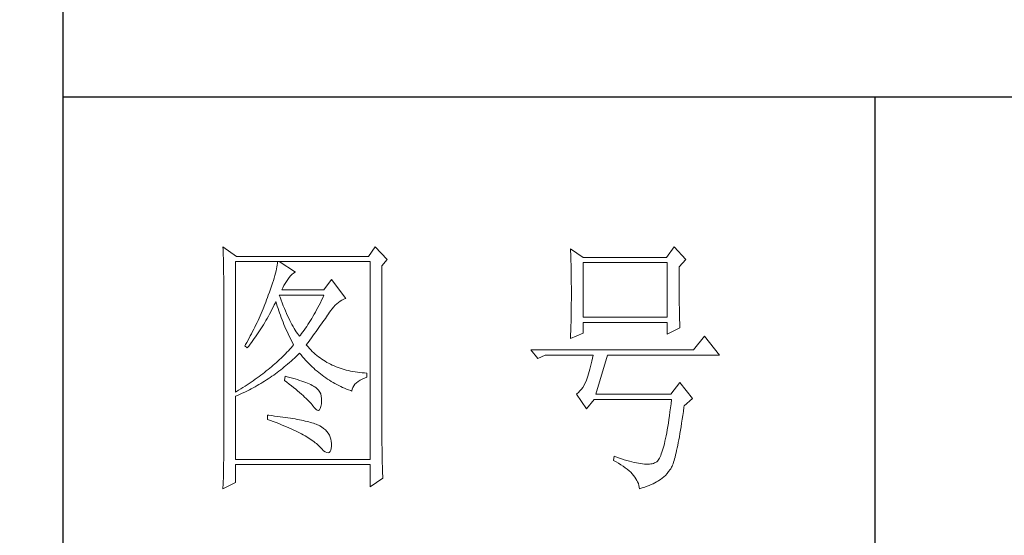
# Model space of a CAD drawing. Units: millimetres. Extents: x 29370 to 76546, y -49772 to 10821.
# Drawn here: x 35372 to 35569, y -41917 to -41814 of the extents above; entities that cross this region are included whole.
import ezdxf

# ---------------------------------------------------------------- set-up
doc = ezdxf.new("R2010")
doc.units = ezdxf.units.MM
doc.layers.add('轮廓线', color=7, linetype='Continuous', lineweight=25)
doc.styles.get("Standard").update_dxf_attribs({"font": 'greeks.shx', "width": 0.6})
doc.dimstyles.new('STANDARD_ACAD', dxfattribs={"dimtxt": 80, "dimasz": 8, "dimexe": 10, "dimexo": 50, "dimgap": 5, "dimtad": 1, "dimdec": 0, "dimzin": 0, "dimdsep": 46, "dimtxsty": 'Standard', "dimblk": 'OBLIQUE', "dimcen": 0.09, "dimclrd": 252, "dimclre": 252, "dimclrt": 256, "dimadec": 0, "dimazin": 0, "dimtfac": 1, "dimtdec": 0, "dimtofl": 0, "dimtmove": 0, "dimatfit": 3, "dimldrblk": 'CLOSEDBLANK', "dimfxl": 55, "dimtolj": 1, "dimtzin": 0, "dimarcsym": 0})

# ---------------------------------------------------------------- blocks, each defined once
blk = doc.blocks.new('文字')
blk.add_line((3870.01, 1474.62), (3870.01, 1173.87))
at = {"layer": '轮廓线', "color": 7, "lineweight": 0}
for p, q in [((3749.57, 1446.95), (3749.6, 1446.42)), ((3752.06, 1445.2), (3749.57, 1446.95)), ((3749.6, 1446.42), (3749.62, 1445.9)), ((3777.72, 1446.95), (3776.47, 1445.2)), ((3779.89, 1444.62), (3777.72, 1446.95)), ((3813.79, 1446.56), (3813.81, 1446.1)), ((3816.12, 1445.01), (3813.79, 1446.56)), ((3813.81, 1446.1), (3813.82, 1445.64)), ((3832.91, 1446.95), (3831.51, 1445.01)), ((3835.09, 1444.62), (3832.91, 1446.95)), ((3749.62, 1445.9), (3749.63, 1445.38)), ((3749.63, 1445.38), (3749.65, 1444.87)), ((3749.65, 1444.87), (3749.66, 1444.36)), ((3749.66, 1444.36), (3749.67, 1443.87)), ((3776.47, 1445.2), (3752.06, 1445.2)), ((3778.96, 1443.45), (3779.89, 1444.62)), ((3813.82, 1445.64), (3813.84, 1445.17)), ((3813.84, 1445.17), (3813.85, 1444.7)), ((3813.85, 1444.7), (3813.87, 1444.23)), ((3831.51, 1445.01), (3816.12, 1445.01)), ((3833.84, 1443.26), (3835.09, 1444.62)), ((3749.67, 1443.87), (3749.68, 1443.38)), ((3749.68, 1443.38), (3749.7, 1442.89)), ((3749.7, 1442.89), (3749.71, 1442.42)), ((3749.71, 1442.42), (3749.71, 1441.95)), ((3751.91, 1420.12), (3751.91, 1444.23)), ((3751.91, 1444.23), (3776.78, 1444.23)), ((3759.39, 1442.5), (3759.29, 1442.08)), ((3759.48, 1442.89), (3759.39, 1442.5)), ((3759.55, 1443.25), (3759.48, 1442.89)), ((3759.61, 1443.6), (3759.55, 1443.25)), ((3759.65, 1443.93), (3759.61, 1443.6)), ((3759.68, 1444.23), (3759.65, 1443.93)), ((3762.95, 1442.29), (3759.99, 1444.23)), ((3776.78, 1444.23), (3776.78, 1407.68)), ((3778.96, 1410.91), (3778.96, 1443.45)), ((3813.87, 1444.23), (3813.88, 1443.75)), ((3813.88, 1443.75), (3813.89, 1443.28)), ((3813.89, 1443.28), (3813.9, 1442.8)), ((3813.9, 1442.8), (3813.91, 1442.31)), ((3816.12, 1433.93), (3816.12, 1444.04)), ((3816.12, 1444.04), (3831.67, 1444.04)), ((3831.67, 1444.04), (3831.67, 1433.93)), ((3833.84, 1443), (3833.84, 1443.26)), ((3833.84, 1441.56), (3833.84, 1443)), ((3749.71, 1441.95), (3749.72, 1441.48)), ((3749.72, 1441.48), (3749.72, 1441.02)), ((3749.72, 1441.02), (3749.73, 1440.57)), ((3758.9, 1440.72), (3758.74, 1440.22)), ((3759.05, 1441.19), (3758.9, 1440.72)), ((3759.18, 1441.65), (3759.05, 1441.19)), ((3759.29, 1442.08), (3759.18, 1441.65)), ((3761.3, 1440.57), (3761.56, 1440.93)), ((3761.56, 1440.93), (3761.7, 1441.12)), ((3761.7, 1441.12), (3762, 1441.54)), ((3762, 1441.54), (3762.3, 1441.87)), ((3762.3, 1441.87), (3762.6, 1442.12)), ((3762.6, 1442.12), (3762.9, 1442.27)), ((3762.9, 1442.27), (3762.95, 1442.29)), ((3769.63, 1440.92), (3768.23, 1438.98)), ((3772.28, 1437.42), (3769.63, 1440.92)), ((3813.91, 1442.31), (3813.92, 1441.83)), ((3813.92, 1441.83), (3813.92, 1441.34)), ((3813.92, 1441.34), (3813.93, 1440.35)), ((3833.85, 1440.88), (3833.84, 1441.56)), ((3833.85, 1440.22), (3833.85, 1440.88)), ((3749.73, 1440.57), (3749.73, 1440.13)), ((3749.73, 1440.13), (3749.73, 1409.71)), ((3758.38, 1439.16), (3758.18, 1438.59)), ((3758.57, 1439.7), (3758.38, 1439.16)), ((3758.74, 1440.22), (3758.57, 1439.7)), ((3760.46, 1438.98), (3760.64, 1439.4)), ((3768.23, 1438.98), (3760.46, 1438.98)), ((3760.64, 1439.4), (3760.84, 1439.8)), ((3760.84, 1439.8), (3761.06, 1440.19)), ((3761.06, 1440.19), (3761.3, 1440.57)), ((3813.93, 1440.35), (3813.94, 1439.36)), ((3813.94, 1439.36), (3813.94, 1437.37)), ((3833.85, 1439.58), (3833.85, 1440.22)), ((3833.85, 1438.96), (3833.85, 1439.58)), ((3833.86, 1438.37), (3833.85, 1438.96)), ((3757.65, 1437.19), (3757.49, 1436.76)), ((3757.82, 1437.62), (3757.65, 1437.19)), ((3757.96, 1438), (3757.82, 1437.62)), ((3758.18, 1438.59), (3757.96, 1438)), ((3760.12, 1437.67), (3759.99, 1438.01)), ((3759.99, 1438.01), (3768.23, 1438.01)), ((3760.32, 1437.12), (3760.12, 1437.67)), ((3760.52, 1436.59), (3760.32, 1437.12)), ((3767.79, 1437.08), (3767.57, 1436.62)), ((3768.01, 1437.54), (3767.79, 1437.08)), ((3768.23, 1438.01), (3768.01, 1437.54)), ((3771.24, 1436.92), (3771.57, 1437.11)), ((3771.57, 1437.11), (3771.89, 1437.27)), ((3771.89, 1437.27), (3772.23, 1437.41)), ((3772.23, 1437.41), (3772.28, 1437.42)), ((3813.94, 1437.37), (3813.93, 1436.36)), ((3833.86, 1437.8), (3833.86, 1438.37)), ((3833.87, 1437.25), (3833.86, 1437.8)), ((3833.87, 1436.72), (3833.87, 1437.25)), ((3756.98, 1435.47), (3756.62, 1434.63)), ((3757.32, 1436.33), (3756.98, 1435.47)), ((3757.49, 1436.76), (3757.32, 1436.33)), ((3758.42, 1434.95), (3758.63, 1435.36)), ((3758.63, 1435.36), (3758.85, 1435.78)), ((3758.85, 1435.78), (3759.06, 1436.21)), ((3759.06, 1436.21), (3759.27, 1436.63)), ((3759.27, 1436.63), (3759.37, 1436.84)), ((3759.37, 1436.84), (3759.49, 1436.42)), ((3759.49, 1436.42), (3759.62, 1436.01)), ((3759.62, 1436.01), (3759.75, 1435.59)), ((3759.75, 1435.59), (3759.89, 1435.16)), ((3759.89, 1435.16), (3760.03, 1434.74)), ((3760.72, 1436.08), (3760.52, 1436.59)), ((3760.92, 1435.59), (3760.72, 1436.08)), ((3761.12, 1435.11), (3760.92, 1435.59)), ((3766.89, 1435.32), (3766.66, 1434.91)), ((3767.12, 1435.75), (3766.89, 1435.32)), ((3767.34, 1436.18), (3767.12, 1435.75)), ((3767.57, 1436.62), (3767.34, 1436.18)), ((3769.44, 1435.11), (3769.73, 1435.49)), ((3769.73, 1435.49), (3770.02, 1435.83)), ((3770.02, 1435.83), (3770.32, 1436.15)), ((3770.32, 1436.15), (3770.62, 1436.43)), ((3770.62, 1436.43), (3770.93, 1436.69)), ((3770.93, 1436.69), (3771.24, 1436.92)), ((3813.93, 1435.37), (3813.92, 1434.87)), ((3813.93, 1436.36), (3813.93, 1435.86)), ((3813.93, 1435.86), (3813.93, 1435.37)), ((3833.88, 1436.22), (3833.87, 1436.72)), ((3833.89, 1435.75), (3833.88, 1436.22)), ((3833.89, 1435.29), (3833.89, 1435.75)), ((3833.9, 1434.86), (3833.89, 1435.29)), ((3756.06, 1433.37), (3755.87, 1432.95)), ((3756.25, 1433.79), (3756.06, 1433.37)), ((3756.44, 1434.21), (3756.25, 1433.79)), ((3756.62, 1434.63), (3756.44, 1434.21)), ((3757.29, 1432.95), (3757.52, 1433.34)), ((3757.52, 1433.34), (3757.75, 1433.74)), ((3757.75, 1433.74), (3757.97, 1434.14)), ((3757.97, 1434.14), (3758.2, 1434.54)), ((3758.2, 1434.54), (3758.42, 1434.95)), ((3760.03, 1434.74), (3760.19, 1434.32)), ((3760.19, 1434.32), (3760.34, 1433.89)), ((3760.34, 1433.89), (3760.5, 1433.47)), ((3760.5, 1433.47), (3760.68, 1433.04)), ((3761.32, 1434.65), (3761.12, 1435.11)), ((3761.52, 1434.2), (3761.32, 1434.65)), ((3761.72, 1433.77), (3761.52, 1434.2)), ((3761.92, 1433.36), (3761.72, 1433.77)), ((3762.12, 1432.97), (3761.92, 1433.36)), ((3765.75, 1433.33), (3765.52, 1432.96)), ((3765.98, 1433.71), (3765.75, 1433.33)), ((3766.21, 1434.1), (3765.98, 1433.71)), ((3766.44, 1434.5), (3766.21, 1434.1)), ((3766.66, 1434.91), (3766.44, 1434.5)), ((3768.05, 1433.08), (3768.28, 1433.41)), ((3768.28, 1433.41), (3768.5, 1433.73)), ((3768.5, 1433.73), (3768.72, 1434.04)), ((3768.72, 1434.04), (3768.92, 1434.34)), ((3768.92, 1434.34), (3769.12, 1434.63)), ((3769.12, 1434.63), (3769.16, 1434.7)), ((3769.16, 1434.7), (3769.44, 1435.11)), ((3813.89, 1433.42), (3813.88, 1432.95)), ((3813.9, 1433.9), (3813.89, 1433.42)), ((3813.91, 1434.39), (3813.9, 1433.9)), ((3813.92, 1434.87), (3813.91, 1434.39)), ((3831.67, 1433.93), (3816.12, 1433.93)), ((3833.91, 1434.44), (3833.9, 1434.86)), ((3833.92, 1434.06), (3833.91, 1434.44)), ((3833.93, 1433.69), (3833.92, 1434.06)), ((3833.94, 1433.35), (3833.93, 1433.69)), ((3833.95, 1433.03), (3833.94, 1433.35)), ((3755.26, 1431.72), (3755.05, 1431.3)), ((3755.47, 1432.13), (3755.26, 1431.72)), ((3755.67, 1432.54), (3755.47, 1432.13)), ((3755.87, 1432.95), (3755.67, 1432.54)), ((3756.35, 1431.43), (3756.59, 1431.8)), ((3756.59, 1431.8), (3756.83, 1432.18)), ((3756.83, 1432.18), (3757.06, 1432.56)), ((3757.06, 1432.56), (3757.29, 1432.95)), ((3760.68, 1433.04), (3760.85, 1432.61)), ((3760.85, 1432.61), (3761.03, 1432.18)), ((3761.03, 1432.18), (3761.22, 1431.75)), ((3761.22, 1431.75), (3761.42, 1431.32)), ((3762.32, 1432.59), (3762.12, 1432.97)), ((3762.52, 1432.23), (3762.32, 1432.59)), ((3762.72, 1431.89), (3762.52, 1432.23)), ((3762.92, 1431.56), (3762.72, 1431.89)), ((3763.12, 1431.25), (3762.92, 1431.56)), ((3764.59, 1431.57), (3764.35, 1431.25)), ((3764.82, 1431.91), (3764.59, 1431.57)), ((3765.05, 1432.25), (3764.82, 1431.91)), ((3765.28, 1432.6), (3765.05, 1432.25)), ((3765.52, 1432.96), (3765.28, 1432.6)), ((3766.77, 1431.3), (3767.04, 1431.67)), ((3767.04, 1431.67), (3767.31, 1432.04)), ((3767.31, 1432.04), (3767.56, 1432.39)), ((3767.56, 1432.39), (3767.81, 1432.74)), ((3767.81, 1432.74), (3768.05, 1433.08)), ((3813.84, 1431.54), (3813.81, 1430.63)), ((3813.86, 1432.01), (3813.84, 1431.54)), ((3813.87, 1432.48), (3813.86, 1432.01)), ((3813.88, 1432.95), (3813.87, 1432.48)), ((3816.12, 1431.01), (3816.12, 1432.95)), ((3816.12, 1432.95), (3831.67, 1432.95)), ((3831.67, 1432.95), (3831.67, 1430.82)), ((3831.67, 1430.82), (3834, 1431.98)), ((3833.96, 1432.73), (3833.95, 1433.03)), ((3833.97, 1432.46), (3833.96, 1432.73)), ((3833.99, 1432.21), (3833.97, 1432.46)), ((3834, 1431.98), (3833.99, 1432.21)), ((3754.41, 1430.09), (3753.97, 1429.28)), ((3754.63, 1430.49), (3754.41, 1430.09)), ((3754.84, 1430.9), (3754.63, 1430.49)), ((3755.05, 1431.3), (3754.84, 1430.9)), ((3755.12, 1429.64), (3755.37, 1429.99)), ((3755.37, 1429.99), (3755.62, 1430.34)), ((3755.62, 1430.34), (3755.86, 1430.7)), ((3755.86, 1430.7), (3756.11, 1431.06)), ((3756.11, 1431.06), (3756.35, 1431.43)), ((3761.42, 1431.32), (3761.62, 1430.89)), ((3761.62, 1430.89), (3761.83, 1430.45)), ((3761.83, 1430.45), (3762.04, 1430.02)), ((3762.04, 1430.02), (3762.26, 1429.58)), ((3763.32, 1430.96), (3763.12, 1431.25)), ((3763.52, 1430.68), (3763.32, 1430.96)), ((3763.72, 1430.43), (3763.52, 1430.68)), ((3763.88, 1430.62), (3763.72, 1430.43)), ((3764.11, 1430.93), (3763.88, 1430.62)), ((3764.35, 1431.25), (3764.11, 1430.93)), ((3765.29, 1429.3), (3765.6, 1429.71)), ((3765.6, 1429.71), (3765.91, 1430.12)), ((3765.91, 1430.12), (3766.2, 1430.52)), ((3766.2, 1430.52), (3766.49, 1430.92)), ((3766.49, 1430.92), (3766.77, 1431.3)), ((3813.79, 1430.04), (3816.12, 1431.01)), ((3813.81, 1430.63), (3813.79, 1430.18)), ((3813.79, 1430.18), (3813.79, 1430.04)), ((3838.51, 1430.43), (3836.49, 1427.9)), ((3841.31, 1426.93), (3838.51, 1430.43)), ((3753.74, 1428.89), (3753.62, 1428.68)), ((3753.62, 1428.68), (3754.08, 1428.29)), ((3753.97, 1429.28), (3753.74, 1428.89)), ((3754.08, 1428.29), (3754.34, 1428.62)), ((3754.34, 1428.62), (3754.61, 1428.95)), ((3754.61, 1428.95), (3754.86, 1429.29)), ((3754.86, 1429.29), (3755.12, 1429.64)), ((3761.91, 1428.04), (3761.66, 1427.76)), ((3762.16, 1428.31), (3761.91, 1428.04)), ((3762.4, 1428.59), (3762.16, 1428.31)), ((3762.26, 1429.58), (3762.49, 1429.15)), ((3762.63, 1428.87), (3762.4, 1428.59)), ((3762.49, 1429.15), (3762.63, 1428.87)), ((3764.97, 1428.87), (3765.29, 1429.3)), ((3765.07, 1428.75), (3764.97, 1428.87)), ((3765.31, 1428.46), (3765.07, 1428.75)), ((3765.56, 1428.17), (3765.31, 1428.46)), ((3765.82, 1427.9), (3765.56, 1428.17)), ((3766.09, 1427.63), (3765.82, 1427.9)), ((3836.49, 1427.9), (3806.48, 1427.9)), ((3806.48, 1427.9), (3807.72, 1426.34)), ((3760.04, 1426.13), (3759.76, 1425.86)), ((3760.33, 1426.4), (3760.04, 1426.13)), ((3760.61, 1426.67), (3760.33, 1426.4)), ((3760.88, 1426.94), (3760.61, 1426.67)), ((3761.14, 1427.21), (3760.88, 1426.94)), ((3761.41, 1427.49), (3761.14, 1427.21)), ((3761.66, 1427.76), (3761.41, 1427.49)), ((3762.16, 1425.84), (3762.47, 1426.12)), ((3762.47, 1426.12), (3762.78, 1426.41)), ((3762.78, 1426.41), (3763.09, 1426.7)), ((3763.09, 1426.7), (3763.39, 1426.99)), ((3763.39, 1426.99), (3763.69, 1427.29)), ((3763.69, 1427.29), (3763.72, 1427.32)), ((3763.72, 1427.32), (3764, 1426.98)), ((3764, 1426.98), (3764.28, 1426.64)), ((3764.28, 1426.64), (3764.56, 1426.32)), ((3764.56, 1426.32), (3764.85, 1426)), ((3766.36, 1427.37), (3766.09, 1427.63)), ((3766.64, 1427.12), (3766.36, 1427.37)), ((3766.93, 1426.88), (3766.64, 1427.12)), ((3767.21, 1426.65), (3766.93, 1426.88)), ((3767.51, 1426.42), (3767.21, 1426.65)), ((3767.82, 1426.21), (3767.51, 1426.42)), ((3768.13, 1426), (3767.82, 1426.21)), ((3807.72, 1426.34), (3809.12, 1426.93)), ((3809.12, 1426.93), (3817.98, 1426.93)), ((3817.86, 1426.36), (3817.74, 1425.83)), ((3817.98, 1426.93), (3817.86, 1426.36)), ((3818.45, 1419.73), (3820.63, 1426.93)), ((3820.63, 1426.93), (3841.31, 1426.93)), ((3757.92, 1424.27), (3757.59, 1424.01)), ((3758.24, 1424.54), (3757.92, 1424.27)), ((3758.55, 1424.8), (3758.24, 1424.54)), ((3758.86, 1425.06), (3758.55, 1424.8)), ((3759.17, 1425.33), (3758.86, 1425.06)), ((3759.46, 1425.59), (3759.17, 1425.33)), ((3759.76, 1425.86), (3759.46, 1425.59)), ((3759.93, 1424), (3760.26, 1424.25)), ((3760.26, 1424.25), (3760.58, 1424.5)), ((3760.58, 1424.5), (3760.9, 1424.76)), ((3760.9, 1424.76), (3761.22, 1425.03)), ((3761.22, 1425.03), (3761.53, 1425.3)), ((3761.53, 1425.3), (3761.85, 1425.57)), ((3761.85, 1425.57), (3762.16, 1425.84)), ((3764.85, 1426), (3765.14, 1425.69)), ((3765.14, 1425.69), (3765.43, 1425.39)), ((3765.43, 1425.39), (3765.73, 1425.09)), ((3765.73, 1425.09), (3766.03, 1424.8)), ((3766.03, 1424.8), (3766.34, 1424.52)), ((3766.34, 1424.52), (3766.64, 1424.24)), ((3766.64, 1424.24), (3766.96, 1423.98)), ((3768.45, 1425.8), (3768.13, 1426)), ((3768.77, 1425.61), (3768.45, 1425.8)), ((3769.1, 1425.43), (3768.77, 1425.61)), ((3769.44, 1425.26), (3769.1, 1425.43)), ((3769.78, 1425.09), (3769.44, 1425.26)), ((3770.13, 1424.94), (3769.78, 1425.09)), ((3770.49, 1424.79), (3770.13, 1424.94)), ((3770.85, 1424.65), (3770.49, 1424.79)), ((3771.22, 1424.52), (3770.85, 1424.65)), ((3771.6, 1424.4), (3771.22, 1424.52)), ((3771.98, 1424.29), (3771.6, 1424.4)), ((3772.37, 1424.18), (3771.98, 1424.29)), ((3817.38, 1424.34), (3817.25, 1423.9)), ((3817.5, 1424.82), (3817.38, 1424.34)), ((3817.62, 1425.31), (3817.5, 1424.82)), ((3817.74, 1425.83), (3817.62, 1425.31)), ((3755.53, 1422.47), (3755.17, 1422.22)), ((3755.88, 1422.72), (3755.53, 1422.47)), ((3756.24, 1422.98), (3755.88, 1422.72)), ((3756.58, 1423.23), (3756.24, 1422.98)), ((3756.92, 1423.49), (3756.58, 1423.23)), ((3757.26, 1423.75), (3756.92, 1423.49)), ((3757.59, 1424.01), (3757.26, 1423.75)), ((3757.6, 1422.35), (3757.94, 1422.57)), ((3757.94, 1422.57), (3758.28, 1422.8)), ((3758.28, 1422.8), (3758.61, 1423.03)), ((3758.61, 1423.03), (3758.95, 1423.27)), ((3758.95, 1423.27), (3759.28, 1423.5)), ((3759.28, 1423.5), (3759.6, 1423.75)), ((3759.6, 1423.75), (3759.93, 1424)), ((3761.08, 1423.04), (3760.93, 1422.26)), ((3761.46, 1422.94), (3761.08, 1423.04)), ((3761.96, 1422.81), (3761.46, 1422.94)), ((3762.44, 1422.68), (3761.96, 1422.81)), ((3762.89, 1422.54), (3762.44, 1422.68)), ((3763.33, 1422.41), (3762.89, 1422.54)), ((3763.75, 1422.28), (3763.33, 1422.41)), ((3766.96, 1423.98), (3767.27, 1423.72)), ((3767.27, 1423.72), (3767.59, 1423.46)), ((3767.59, 1423.46), (3767.91, 1423.22)), ((3767.91, 1423.22), (3768.24, 1422.98)), ((3768.24, 1422.98), (3768.57, 1422.75)), ((3768.57, 1422.75), (3768.9, 1422.52)), ((3768.9, 1422.52), (3769.24, 1422.3)), ((3772.76, 1424.08), (3772.37, 1424.18)), ((3773.16, 1424), (3772.76, 1424.08)), ((3773.57, 1423.92), (3773.16, 1424)), ((3773.99, 1423.85), (3773.57, 1423.92)), ((3774.41, 1423.78), (3773.99, 1423.85)), ((3774.84, 1423.73), (3774.41, 1423.78)), ((3775.27, 1423.69), (3774.84, 1423.73)), ((3774.9, 1422.31), (3775.3, 1422.51)), ((3775.71, 1423.65), (3775.27, 1423.69)), ((3775.3, 1422.51), (3775.74, 1422.7)), ((3776.16, 1423.62), (3775.71, 1423.65)), ((3775.74, 1422.7), (3776.16, 1422.84)), ((3776.16, 1422.84), (3776.16, 1423.62)), ((3816.89, 1422.69), (3816.76, 1422.33)), ((3817.01, 1423.07), (3816.89, 1422.69)), ((3817.13, 1423.47), (3817.01, 1423.07)), ((3817.25, 1423.9), (3817.13, 1423.47)), ((3752.88, 1420.71), (3752.48, 1420.47)), ((3753.28, 1420.96), (3752.88, 1420.71)), ((3753.66, 1421.21), (3753.28, 1420.96)), ((3754.05, 1421.46), (3753.66, 1421.21)), ((3754.43, 1421.71), (3754.05, 1421.46)), ((3754.8, 1421.96), (3754.43, 1421.71)), ((3754.46, 1420.53), (3754.82, 1420.72)), ((3755.17, 1422.22), (3754.8, 1421.96)), ((3754.82, 1420.72), (3755.18, 1420.9)), ((3755.18, 1420.9), (3755.53, 1421.1)), ((3755.53, 1421.1), (3755.88, 1421.3)), ((3755.88, 1421.3), (3756.23, 1421.5)), ((3756.23, 1421.5), (3756.57, 1421.71)), ((3756.57, 1421.71), (3756.92, 1421.92)), ((3756.92, 1421.92), (3757.26, 1422.13)), ((3757.26, 1422.13), (3757.6, 1422.35)), ((3760.93, 1422.26), (3761.38, 1421.92)), ((3761.38, 1421.92), (3761.82, 1421.58)), ((3761.82, 1421.58), (3762.23, 1421.26)), ((3762.23, 1421.26), (3762.63, 1420.94)), ((3762.63, 1420.94), (3763.02, 1420.63)), ((3763.02, 1420.63), (3763.38, 1420.33)), ((3764.14, 1422.15), (3763.75, 1422.28)), ((3764.52, 1422.02), (3764.14, 1422.15)), ((3764.87, 1421.89), (3764.52, 1422.02)), ((3765.2, 1421.75), (3764.87, 1421.89)), ((3765.5, 1421.62), (3765.2, 1421.75)), ((3765.79, 1421.49), (3765.5, 1421.62)), ((3766.06, 1421.36), (3765.79, 1421.49)), ((3766.3, 1421.22), (3766.06, 1421.36)), ((3766.52, 1421.09), (3766.3, 1421.22)), ((3766.66, 1421), (3766.52, 1421.09)), ((3766.99, 1420.74), (3766.66, 1421)), ((3767.26, 1420.44), (3766.99, 1420.74)), ((3769.24, 1422.3), (3769.58, 1422.09)), ((3769.58, 1422.09), (3769.92, 1421.89)), ((3769.92, 1421.89), (3770.27, 1421.69)), ((3770.27, 1421.69), (3770.62, 1421.5)), ((3770.62, 1421.5), (3770.97, 1421.32)), ((3770.97, 1421.32), (3771.33, 1421.15)), ((3771.33, 1421.15), (3771.69, 1420.98)), ((3771.69, 1420.98), (3772.06, 1420.82)), ((3772.06, 1420.82), (3772.43, 1420.67)), ((3772.43, 1420.67), (3772.8, 1420.52)), ((3773.36, 1420.31), (3773.45, 1420.66)), ((3773.45, 1420.66), (3773.58, 1420.99)), ((3773.58, 1420.99), (3773.75, 1421.29)), ((3773.75, 1421.29), (3773.97, 1421.57)), ((3773.97, 1421.57), (3774.24, 1421.84)), ((3774.24, 1421.84), (3774.54, 1422.08)), ((3774.54, 1422.08), (3774.9, 1422.31)), ((3815.79, 1420.63), (3815.53, 1420.32)), ((3816.05, 1420.99), (3815.79, 1420.63)), ((3816.29, 1421.37), (3816.05, 1420.99)), ((3816.52, 1421.8), (3816.29, 1421.37)), ((3816.74, 1422.26), (3816.52, 1421.8)), ((3816.76, 1422.33), (3816.74, 1422.26)), ((3834, 1421.87), (3832.29, 1419.73)), ((3836.33, 1418.95), (3834, 1421.87)), ((3752.08, 1420.22), (3751.91, 1420.12)), ((3751.91, 1419.34), (3752.28, 1419.5)), ((3751.91, 1407.68), (3751.91, 1419.34)), ((3752.48, 1420.47), (3752.08, 1420.22)), ((3752.28, 1419.5), (3752.65, 1419.66)), ((3752.65, 1419.66), (3753.02, 1419.83)), ((3753.02, 1419.83), (3753.74, 1420.17)), ((3753.74, 1420.17), (3754.46, 1420.53)), ((3763.38, 1420.33), (3763.73, 1420.03)), ((3763.73, 1420.03), (3764.06, 1419.75)), ((3764.06, 1419.75), (3764.37, 1419.47)), ((3764.37, 1419.47), (3764.67, 1419.2)), ((3764.67, 1419.2), (3764.95, 1418.94)), ((3764.95, 1418.94), (3765.21, 1418.69)), ((3767.47, 1420.12), (3767.26, 1420.44)), ((3767.64, 1419.76), (3767.47, 1420.12)), ((3767.75, 1419.36), (3767.64, 1419.76)), ((3767.81, 1418.93), (3767.75, 1419.36)), ((3767.81, 1418.47), (3767.81, 1418.93)), ((3772.8, 1420.52), (3773.18, 1420.38)), ((3773.18, 1420.38), (3773.36, 1420.31)), ((3814.96, 1419.8), (3814.88, 1419.73)), ((3814.88, 1419.73), (3816.74, 1417.01)), ((3815.25, 1420.04), (3814.96, 1419.8)), ((3815.53, 1420.32), (3815.25, 1420.04)), ((3832.29, 1419.73), (3818.45, 1419.73)), ((3834.78, 1417.59), (3836.33, 1418.95)), ((3765.21, 1418.69), (3765.45, 1418.45)), ((3765.45, 1418.45), (3765.67, 1418.21)), ((3765.67, 1418.21), (3765.88, 1417.98)), ((3765.88, 1417.98), (3766.07, 1417.76)), ((3766.07, 1417.76), (3766.21, 1417.59)), ((3766.21, 1417.59), (3766.5, 1417.18)), ((3766.5, 1417.18), (3766.77, 1416.89)), ((3767.4, 1416.83), (3767.55, 1417.07)), ((3767.55, 1417.07), (3767.67, 1417.44)), ((3767.67, 1417.44), (3767.76, 1417.94)), ((3767.76, 1417.94), (3767.77, 1417.98)), ((3767.77, 1417.98), (3767.81, 1418.47)), ((3816.74, 1417.01), (3818.14, 1418.76)), ((3818.14, 1418.76), (3832.44, 1418.76)), ((3832.25, 1417.19), (3832.16, 1416.44)), ((3832.35, 1417.96), (3832.25, 1417.19)), ((3832.44, 1418.76), (3832.35, 1417.96)), ((3834.63, 1416.55), (3834.74, 1417.33)), ((3834.74, 1417.33), (3834.78, 1417.59)), ((3757.82, 1415.84), (3757.82, 1415.06)), ((3758.03, 1415.82), (3757.82, 1415.84)), ((3758.58, 1415.76), (3758.03, 1415.82)), ((3759.12, 1415.69), (3758.58, 1415.76)), ((3759.64, 1415.63), (3759.12, 1415.69)), ((3760.15, 1415.56), (3759.64, 1415.63)), ((3760.64, 1415.5), (3760.15, 1415.56)), ((3761.12, 1415.43), (3760.64, 1415.5)), ((3761.58, 1415.36), (3761.12, 1415.43)), ((3762.03, 1415.29), (3761.58, 1415.36)), ((3762.47, 1415.21), (3762.03, 1415.29)), ((3762.89, 1415.14), (3762.47, 1415.21)), ((3763.29, 1415.07), (3762.89, 1415.14)), ((3766.77, 1416.89), (3767.01, 1416.74)), ((3767.01, 1416.74), (3767.22, 1416.72)), ((3767.22, 1416.72), (3767.4, 1416.83)), ((3832.06, 1415.73), (3831.96, 1415.04)), ((3832.16, 1416.44), (3832.06, 1415.73)), ((3834.41, 1415.08), (3834.52, 1415.8)), ((3834.52, 1415.8), (3834.63, 1416.55)), ((3757.82, 1415.06), (3758.35, 1414.87)), ((3758.35, 1414.87), (3758.88, 1414.67)), ((3758.88, 1414.67), (3759.39, 1414.47)), ((3759.39, 1414.47), (3759.88, 1414.28)), ((3759.88, 1414.28), (3760.37, 1414.08)), ((3760.37, 1414.08), (3760.83, 1413.89)), ((3760.83, 1413.89), (3761.29, 1413.7)), ((3761.29, 1413.7), (3761.73, 1413.51)), ((3761.73, 1413.51), (3762.15, 1413.32)), ((3762.15, 1413.32), (3762.56, 1413.13)), ((3763.69, 1414.99), (3763.29, 1415.07)), ((3764.06, 1414.91), (3763.69, 1414.99)), ((3764.42, 1414.84), (3764.06, 1414.91)), ((3764.77, 1414.76), (3764.42, 1414.84)), ((3765.11, 1414.68), (3764.77, 1414.76)), ((3765.42, 1414.6), (3765.11, 1414.68)), ((3765.73, 1414.51), (3765.42, 1414.6)), ((3766.02, 1414.43), (3765.73, 1414.51)), ((3766.29, 1414.34), (3766.02, 1414.43)), ((3766.56, 1414.26), (3766.29, 1414.34)), ((3766.8, 1414.17), (3766.56, 1414.26)), ((3767.04, 1414.08), (3766.8, 1414.17)), ((3767.25, 1413.99), (3767.04, 1414.08)), ((3767.46, 1413.9), (3767.25, 1413.99)), ((3767.8, 1413.68), (3767.46, 1413.9)), ((3768.17, 1413.41), (3767.8, 1413.68)), ((3768.51, 1413.12), (3768.17, 1413.41)), ((3831.76, 1413.75), (3831.66, 1413.15)), ((3831.86, 1414.38), (3831.76, 1413.75)), ((3831.96, 1415.04), (3831.86, 1414.38)), ((3834.1, 1413.07), (3834.2, 1413.72)), ((3834.2, 1413.72), (3834.31, 1414.39)), ((3834.31, 1414.39), (3834.41, 1415.08)), ((3762.56, 1413.13), (3762.96, 1412.94)), ((3762.96, 1412.94), (3763.34, 1412.75)), ((3763.34, 1412.75), (3763.71, 1412.57)), ((3763.71, 1412.57), (3764.07, 1412.38)), ((3764.07, 1412.38), (3764.41, 1412.2)), ((3764.41, 1412.2), (3764.74, 1412.02)), ((3764.74, 1412.02), (3765.05, 1411.83)), ((3765.05, 1411.83), (3765.34, 1411.65)), ((3765.34, 1411.65), (3765.63, 1411.47)), ((3768.79, 1412.82), (3768.51, 1413.12)), ((3769.04, 1412.49), (3768.79, 1412.82)), ((3769.25, 1412.15), (3769.04, 1412.49)), ((3769.41, 1411.8), (3769.25, 1412.15)), ((3769.53, 1411.42), (3769.41, 1411.8)), ((3831.34, 1411.51), (3831.24, 1411.02)), ((3831.45, 1412.03), (3831.34, 1411.51)), ((3831.56, 1412.58), (3831.45, 1412.03)), ((3831.66, 1413.15), (3831.56, 1412.58)), ((3833.79, 1411.31), (3833.89, 1411.87)), ((3833.89, 1411.87), (3833.99, 1412.46)), ((3833.99, 1412.46), (3834.1, 1413.07)), ((3749.73, 1409.71), (3749.72, 1408.73)), ((3765.63, 1411.47), (3765.9, 1411.29)), ((3765.9, 1411.29), (3766.16, 1411.12)), ((3766.16, 1411.12), (3766.4, 1410.94)), ((3766.4, 1410.94), (3766.62, 1410.76)), ((3766.62, 1410.76), (3766.84, 1410.59)), ((3766.84, 1410.59), (3767.04, 1410.42)), ((3767.04, 1410.42), (3767.22, 1410.24)), ((3767.22, 1410.24), (3767.4, 1410.07)), ((3767.4, 1410.07), (3767.46, 1410.01)), ((3767.46, 1410.01), (3767.83, 1409.6)), ((3769.48, 1409.36), (3769.58, 1409.7)), ((3769.6, 1411.03), (3769.53, 1411.42)), ((3769.58, 1409.7), (3769.63, 1410.14)), ((3769.64, 1410.63), (3769.6, 1411.03)), ((3769.63, 1410.21), (3769.64, 1410.63)), ((3769.63, 1410.14), (3769.63, 1410.21)), ((3778.96, 1410.38), (3778.96, 1410.91)), ((3778.97, 1409.86), (3778.96, 1410.38)), ((3778.97, 1409.35), (3778.97, 1409.86)), ((3830.9, 1409.73), (3830.79, 1409.35)), ((3831.02, 1410.13), (3830.9, 1409.73)), ((3831.13, 1410.56), (3831.02, 1410.13)), ((3831.24, 1411.02), (3831.13, 1410.56)), ((3833.39, 1409.32), (3833.49, 1409.78)), ((3833.49, 1409.78), (3833.59, 1410.26)), ((3833.59, 1410.26), (3833.69, 1410.77)), ((3833.69, 1410.77), (3833.79, 1411.31)), ((3749.72, 1408.73), (3749.72, 1408.24)), ((3749.72, 1408.24), (3749.72, 1407.75)), ((3767.83, 1409.6), (3768.18, 1409.28)), ((3768.18, 1409.28), (3768.49, 1409.05)), ((3768.49, 1409.05), (3768.76, 1408.93)), ((3768.76, 1408.93), (3769, 1408.89)), ((3769, 1408.89), (3769.2, 1408.95)), ((3769.2, 1408.95), (3769.36, 1409.11)), ((3769.36, 1409.11), (3769.48, 1409.36)), ((3778.98, 1408.84), (3778.97, 1409.35)), ((3778.98, 1408.34), (3778.98, 1408.84)), ((3778.99, 1407.85), (3778.98, 1408.34)), ((3821.87, 1408.26), (3821.72, 1407.48)), ((3822.13, 1408.17), (3821.87, 1408.26)), ((3822.67, 1407.97), (3822.13, 1408.17)), ((3823.2, 1407.79), (3822.67, 1407.97)), ((3830.2, 1407.89), (3830.08, 1407.69)), ((3830.32, 1408.13), (3830.2, 1407.89)), ((3830.44, 1408.39), (3830.32, 1408.13)), ((3830.56, 1408.68), (3830.44, 1408.39)), ((3830.67, 1409), (3830.56, 1408.68)), ((3830.79, 1409.35), (3830.67, 1409)), ((3833.01, 1407.76), (3833.1, 1408.11)), ((3833.1, 1408.11), (3833.2, 1408.49)), ((3833.2, 1408.49), (3833.29, 1408.89)), ((3833.29, 1408.89), (3833.39, 1409.32)), ((3749.7, 1406.77), (3749.68, 1405.81)), ((3749.72, 1407.75), (3749.7, 1406.77)), ((3776.78, 1407.68), (3751.91, 1407.68)), ((3751.91, 1403.4), (3751.91, 1406.71)), ((3751.91, 1406.71), (3776.78, 1406.71)), ((3776.78, 1406.71), (3776.78, 1402.62)), ((3779, 1407.36), (3778.99, 1407.85)), ((3779.01, 1406.89), (3779, 1407.36)), ((3779.03, 1406.42), (3779.01, 1406.89)), ((3779.04, 1405.95), (3779.03, 1406.42)), ((3821.72, 1407.48), (3822.21, 1407.22)), ((3822.21, 1407.22), (3822.67, 1406.96)), ((3822.67, 1406.96), (3823.1, 1406.69)), ((3823.1, 1406.69), (3823.51, 1406.42)), ((3823.7, 1407.62), (3823.2, 1407.79)), ((3823.51, 1406.42), (3823.9, 1406.14)), ((3824.19, 1407.48), (3823.7, 1407.62)), ((3823.9, 1406.14), (3824.26, 1405.86)), ((3824.66, 1407.34), (3824.19, 1407.48)), ((3825.12, 1407.22), (3824.66, 1407.34)), ((3825.55, 1407.11), (3825.12, 1407.22)), ((3825.96, 1407.02), (3825.55, 1407.11)), ((3826.36, 1406.95), (3825.96, 1407.02)), ((3826.74, 1406.89), (3826.36, 1406.95)), ((3827.1, 1406.84), (3826.74, 1406.89)), ((3827.44, 1406.81), (3827.1, 1406.84)), ((3827.76, 1406.79), (3827.44, 1406.81)), ((3828.06, 1406.79), (3827.76, 1406.79)), ((3828.35, 1406.8), (3828.06, 1406.79)), ((3828.61, 1406.83), (3828.35, 1406.8)), ((3828.86, 1406.87), (3828.61, 1406.83)), ((3829.09, 1406.93), (3828.86, 1406.87)), ((3829.3, 1407.01), (3829.09, 1406.93)), ((3829.49, 1407.09), (3829.3, 1407.01)), ((3829.59, 1407.14), (3829.49, 1407.09)), ((3829.71, 1407.24), (3829.59, 1407.14)), ((3829.84, 1407.36), (3829.71, 1407.24)), ((3829.96, 1407.51), (3829.84, 1407.36)), ((3830.08, 1407.69), (3829.96, 1407.51)), ((3832.29, 1405.93), (3832.37, 1406.06)), ((3832.37, 1406.06), (3832.46, 1406.23)), ((3832.46, 1406.23), (3832.55, 1406.42)), ((3832.55, 1406.42), (3832.64, 1406.63)), ((3832.64, 1406.63), (3832.73, 1406.87)), ((3832.73, 1406.87), (3832.82, 1407.14)), ((3832.82, 1407.14), (3832.91, 1407.44)), ((3832.91, 1407.44), (3833.01, 1407.76)), ((3749.65, 1404.37), (3749.62, 1403.42)), ((3749.67, 1405.33), (3749.65, 1404.37)), ((3749.68, 1405.81), (3749.67, 1405.33)), ((3779.06, 1405.5), (3779.04, 1405.95)), ((3779.08, 1405.05), (3779.06, 1405.5)), ((3779.09, 1404.61), (3779.08, 1405.05)), ((3779.12, 1404.18), (3779.09, 1404.61)), ((3824.26, 1405.86), (3824.59, 1405.58)), ((3824.59, 1405.58), (3824.9, 1405.29)), ((3824.9, 1405.29), (3825.18, 1405)), ((3825.18, 1405), (3825.43, 1404.71)), ((3825.43, 1404.71), (3825.66, 1404.41)), ((3825.66, 1404.41), (3825.86, 1404.11)), ((3830.71, 1404.18), (3831.01, 1404.43)), ((3831.01, 1404.43), (3831.31, 1404.72)), ((3831.31, 1404.72), (3831.61, 1405.05)), ((3831.61, 1405.05), (3831.91, 1405.41)), ((3831.91, 1405.41), (3832.2, 1405.81)), ((3832.2, 1405.81), (3832.29, 1405.93)), ((3749.57, 1402.23), (3751.91, 1403.4)), ((3749.58, 1402.47), (3749.57, 1402.23)), ((3749.6, 1402.94), (3749.58, 1402.47)), ((3749.62, 1403.42), (3749.6, 1402.94)), ((3776.78, 1402.62), (3779.12, 1404.18)), ((3825.86, 1404.11), (3826.04, 1403.8)), ((3826.04, 1403.8), (3826.19, 1403.5)), ((3826.19, 1403.5), (3826.32, 1403.19)), ((3826.32, 1403.19), (3826.41, 1402.87)), ((3826.41, 1402.87), (3826.49, 1402.55)), ((3826.49, 1402.55), (3826.54, 1402.23)), ((3827.03, 1402.39), (3827.49, 1402.55)), ((3827.49, 1402.55), (3827.92, 1402.71)), ((3827.92, 1402.71), (3828.32, 1402.86)), ((3828.32, 1402.86), (3828.7, 1403.02)), ((3828.7, 1403.02), (3829.05, 1403.18)), ((3829.05, 1403.18), (3829.37, 1403.34)), ((3829.37, 1403.34), (3829.65, 1403.5)), ((3829.65, 1403.5), (3829.91, 1403.65)), ((3829.91, 1403.65), (3830.11, 1403.79)), ((3830.11, 1403.79), (3830.41, 1403.97)), ((3830.41, 1403.97), (3830.71, 1404.18)), ((3826.54, 1402.23), (3827.03, 1402.39))]:
    blk.add_line(p, q, dxfattribs=at)
blk = doc.blocks.new('_Oblique')
at = {"color": 0, "linetype": 'ByBlock', "lineweight": -2}
blk.add_line((-0.5, -0.5), (0.5, 0.5), dxfattribs=at)
blk = doc.blocks.new('*D13440')
at = {"color": 252, "lineweight": -2, "transparency": 16777216}
for p, q in [((52474.49, -21475.54), (52562.49, -21475.54)), ((52554.49, -21475.54), (52554.49, -24005.54)), ((52474.49, -24005.54), (52562.49, -24005.54)), ((32385.28, -49193.19), (32385.28, -49311.33)), ((33035.28, -49193.19), (33035.28, -49311.33)), ((32385.28, -49301.33), (33035.28, -49301.33))]:
    blk.add_line(p, q, dxfattribs=at)
at = {"layer": 'Defpoints', "color": 0, "transparency": 16777216}
for p in [(52114.76, -21475.54), (52044.76, -24005.54), (52554.49, -24005.54), (32385.28, -49143.19), (33035.28, -49143.19), (33035.28, -49301.33)]:
    blk.add_point(p, dxfattribs=at)
at = {"color": 252, "lineweight": -2, "transparency": 16777216, "xscale": 8, "yscale": 8, "zscale": 8}
for p, rotation in [((52554.49, -21475.54), 90), ((52554.49, -24005.54), 270), ((32385.28, -49301.33), 180)]:
    blk.add_blockref('_Oblique', p, dxfattribs=dict(at, rotation=rotation))
blk.add_blockref('_Oblique', (33035.28, -49301.33), dxfattribs=at)
at = {"color": 0, "transparency": 16777216, "insert": (52479.4, -22740.54), "char_height": 150, "attachment_point": 5, "rotation": 90}
blk.add_mtext('\\A1;2530', dxfattribs=at)
at = {"transparency": 16777216, "insert": (32710.28, -49256.33), "char_height": 80, "attachment_point": 5}
blk.add_mtext('\\A1;650', dxfattribs=at)
blk = doc.blocks.new('_ClosedBlank')
at = {"color": 0, "linetype": 'ByBlock', "lineweight": -2}
for p, q in [((-1, 0.167), (0, 0)), ((-1, 0.167), (-1, -0.167)), ((0, 0), (-1, -0.167))]:
    blk.add_line(p, q, dxfattribs=at)
blk = doc.blocks.new('*D13442')
at = {"color": 252, "lineweight": -2, "transparency": 16777216}
for p, q in [((46884.3, -16096.44), (46884.3, -16008.44)), ((50044.3, -16096.44), (50044.3, -16008.44)), ((46884.3, -16016.44), (50044.3, -16016.44)), ((33846.2, -49073.78), (33846.2, -49350.33)), ((33443.63, -49160.68), (33443.63, -49350.33)), ((33443.63, -49340.33), (33846.2, -49340.33))]:
    blk.add_line(p, q, dxfattribs=at)
at = {"layer": 'Defpoints', "color": 0, "transparency": 16777216}
for p in [(50044.3, -16016.44), (46884.3, -16289.86), (50044.3, -16289.86), (33846.2, -49023.78, -39.65), (33443.63, -49110.68), (33846.2, -49340.33)]:
    blk.add_point(p, dxfattribs=at)
at = {"color": 252, "lineweight": -2, "transparency": 16777216, "xscale": 8, "yscale": 8, "zscale": 8, "rotation": 180}
for p in [(46884.3, -16016.44), (33443.63, -49340.33)]:
    blk.add_blockref('_Oblique', p, dxfattribs=at)
at = {"color": 252, "lineweight": -2, "transparency": 16777216, "xscale": 8, "yscale": 8, "zscale": 8}
for p in [(50044.3, -16016.44), (33846.2, -49340.33)]:
    blk.add_blockref('_Oblique', p, dxfattribs=at)
at = {"color": 0, "transparency": 16777216, "insert": (48464.3, -15941.35), "char_height": 150, "attachment_point": 5}
blk.add_mtext('\\A1;3160', dxfattribs=at)
at = {"transparency": 16777216, "insert": (33644.91, -49295.33), "char_height": 80, "attachment_point": 5}
blk.add_mtext('\\A1;403', dxfattribs=at)
blk = doc.blocks.new('*D13443')
at = {"color": 252, "lineweight": -2, "transparency": 16777216}
for p, q in [((46823.73, -16189.86), (46735.73, -16189.86)), ((46743.73, -17169.86), (46743.73, -16189.86)), ((46823.73, -17169.86), (46735.73, -17169.86)), ((33723.59, -48736.94), (34101.18, -48736.94)), ((34091.18, -48736.94), (34091.18, -49138.88)), ((33878.94, -49138.88), (34101.18, -49138.88))]:
    blk.add_line(p, q, dxfattribs=at)
at = {"layer": 'Defpoints', "color": 0, "transparency": 16777216}
for p in [(46743.73, -16189.86), (46984.3, -16189.86), (46934.3, -17169.86), (33673.59, -48736.94), (33828.94, -49138.88), (34091.18, -49138.88)]:
    blk.add_point(p, dxfattribs=at)
at = {"color": 252, "lineweight": -2, "transparency": 16777216, "xscale": 8, "yscale": 8, "zscale": 8}
for p, rotation in [((46743.73, -16189.86), 90), ((46743.73, -17169.86), 270), ((34091.18, -48736.94), 90), ((34091.18, -49138.88), 270)]:
    blk.add_blockref('_Oblique', p, dxfattribs=dict(at, rotation=rotation))
at = {"color": 0, "transparency": 16777216, "insert": (46668.64, -16679.86), "char_height": 150, "attachment_point": 5, "rotation": 90}
blk.add_mtext('\\A1;980', dxfattribs=at)
at = {"transparency": 16777216, "insert": (34046.18, -48937.91), "char_height": 80, "attachment_point": 5, "rotation": 90}
blk.add_mtext('\\A1;402', dxfattribs=at)
blk = doc.blocks.new('*D13448')
at = {"color": 252, "lineweight": -2, "transparency": 16777216}
for p, q in [((39143.2, -18225.21), (39055.2, -18225.21)), ((39063.2, -19205.21), (39063.2, -18225.21)), ((39143.2, -19205.21), (39055.2, -19205.21)), ((32834.79, -45877.68), (32834.79, -45995.82)), ((33434.79, -45877.68), (33434.79, -45995.82)), ((32834.79, -45985.82), (33434.79, -45985.82))]:
    blk.add_line(p, q, dxfattribs=at)
at = {"layer": 'Defpoints', "color": 0, "transparency": 16777216}
for p in [(39063.2, -18225.21), (39253.77, -18225.21), (39253.77, -19205.21), (32834.79, -45827.68), (33434.79, -45827.68), (33434.79, -45985.82)]:
    blk.add_point(p, dxfattribs=at)
at = {"color": 252, "lineweight": -2, "transparency": 16777216, "xscale": 8, "yscale": 8, "zscale": 8}
for p, rotation in [((39063.2, -18225.21), 90), ((39063.2, -19205.21), 270), ((32834.79, -45985.82), 180)]:
    blk.add_blockref('_Oblique', p, dxfattribs=dict(at, rotation=rotation))
blk.add_blockref('_Oblique', (33434.79, -45985.82), dxfattribs=at)
at = {"color": 0, "transparency": 16777216, "insert": (38988.11, -18715.21), "char_height": 150, "attachment_point": 5, "rotation": 90}
blk.add_mtext('\\A1;980', dxfattribs=at)
at = {"transparency": 16777216, "insert": (33134.79, -45940.82), "char_height": 80, "attachment_point": 5}
blk.add_mtext('\\A1;600', dxfattribs=at)
blk = doc.blocks.new('*D13449')
at = {"color": 252, "lineweight": -2, "transparency": 16777216}
for p, q in [((39203.77, -18131.79), (39203.77, -18043.79)), ((41883.77, -18131.79), (41883.77, -18043.79)), ((39203.77, -18051.79), (41883.77, -18051.79)), ((32815.37, -45497.81), (32660.59, -45497.81)), ((32670.59, -45497.81), (32670.59, -45827.68)), ((32784.79, -45827.68), (32660.59, -45827.68))]:
    blk.add_line(p, q, dxfattribs=at)
at = {"layer": 'Defpoints', "color": 0, "transparency": 16777216}
for p in [(41883.77, -18051.79), (39203.77, -18275.21), (41883.77, -18365.21), (32865.37, -45497.81), (32670.59, -45827.68), (32834.79, -45827.68)]:
    blk.add_point(p, dxfattribs=at)
at = {"color": 252, "lineweight": -2, "transparency": 16777216, "xscale": 8, "yscale": 8, "zscale": 8}
for p, rotation in [((39203.77, -18051.79), 180), ((32670.59, -45497.81), 90), ((32670.59, -45827.68), 270)]:
    blk.add_blockref('_Oblique', p, dxfattribs=dict(at, rotation=rotation))
blk.add_blockref('_Oblique', (41883.77, -18051.79), dxfattribs=at)
at = {"color": 0, "transparency": 16777216, "insert": (40543.77, -17976.7), "char_height": 150, "attachment_point": 5}
blk.add_mtext('\\A1;2680', dxfattribs=at)
at = {"transparency": 16777216, "insert": (32625.59, -45662.75), "char_height": 80, "attachment_point": 5, "rotation": 90}
blk.add_mtext('\\A1;330', dxfattribs=at)
blk = doc.blocks.new('*D13450')
at = {"color": 252, "lineweight": -2, "transparency": 16777216}
for p, q in [((46820.31, -18337.09), (46732.31, -18337.09)), ((46740.31, -18337.09), (46740.31, -19317.09)), ((46820.31, -19317.09), (46732.31, -19317.09)), ((33993.98, -45780.17), (33993.98, -46034.82)), ((33668.01, -45850.54), (33668.01, -46034.82)), ((33668.01, -46024.82), (33993.98, -46024.82))]:
    blk.add_line(p, q, dxfattribs=at)
at = {"layer": 'Defpoints', "color": 0, "transparency": 16777216}
for p in [(46995.49, -18337.09), (46740.31, -19317.09), (46995.49, -19317.09), (33993.98, -45730.17, -32.11), (33668.01, -45800.54), (33993.98, -46024.82)]:
    blk.add_point(p, dxfattribs=at)
at = {"color": 252, "lineweight": -2, "transparency": 16777216, "xscale": 8, "yscale": 8, "zscale": 8}
for p, rotation in [((46740.31, -18337.09), 90), ((46740.31, -19317.09), 270), ((33668.01, -46024.82), 180)]:
    blk.add_blockref('_Oblique', p, dxfattribs=dict(at, rotation=rotation))
blk.add_blockref('_Oblique', (33993.98, -46024.82), dxfattribs=at)
at = {"color": 0, "transparency": 16777216, "insert": (46665.22, -18827.09), "char_height": 150, "attachment_point": 5, "rotation": 90}
blk.add_mtext('\\A1;980', dxfattribs=at)
at = {"transparency": 16777216, "insert": (33830.99, -45979.82), "char_height": 80, "attachment_point": 5}
blk.add_mtext('\\A1;326', dxfattribs=at)

msp = doc.modelspace()

# ---------------------------------------------------------------- linework, layer by layer
for p, q in [((35380.98, -43389.95), (35380.98, -40355.15)), ((35758.93, -41829.76), (35380.98, -41829.76))]:
    msp.add_line(p, q)

# ---------------------------------------------------------------- block references
at = {"layer": '轮廓线', "color": 0, "linetype": 'ByBlock', "lineweight": 13, "xscale": 1.08, "yscale": 1.08, "zscale": 1.08}
msp.add_blockref('文字', (31363.33, -43422.35), dxfattribs=at)

# ---------------------------------------------------------------- dimensions: what is measured, and where the dimension line sits
for base, p1, p2, picture, middle in [((33846.2, -49340.33), (33443.63, -49110.68), (33846.2, -49023.78, -39.65), '*D13442', (33644.91, -49295.33)), ((33434.79, -45985.82), (32834.79, -45827.68), (33434.79, -45827.68), '*D13448', (33134.79, -45940.82)), ((33993.98, -46024.82), (33668.01, -45800.54), (33993.98, -45730.17, -32.11), '*D13450', (33830.99, -45979.82)), ((33035.28, -49301.33), (32385.28, -49143.19), (33035.28, -49143.19), '*D13440', (32710.28, -49256.33))]:
    dim = msp.add_linear_dim(base=base, p1=p1, p2=p2, dimstyle='STANDARD_ACAD')
    dim.commit()
    dim.dimension.update_dxf_attribs({"geometry": picture, "text_midpoint": middle})
for base, p1, p2, picture, middle in [((34091.18, -49138.88), (33673.59, -48736.94), (33828.94, -49138.88), '*D13443', (34046.18, -48937.91)), ((32670.59, -45827.68), (32865.37, -45497.81), (32834.79, -45827.68), '*D13449', (32625.59, -45662.75))]:
    dim = msp.add_linear_dim(base=base, p1=p1, p2=p2, angle=90, dimstyle='STANDARD_ACAD')
    dim.commit()
    dim.dimension.update_dxf_attribs({"geometry": picture, "text_midpoint": middle})

doc.saveas('drawing.dxf')
